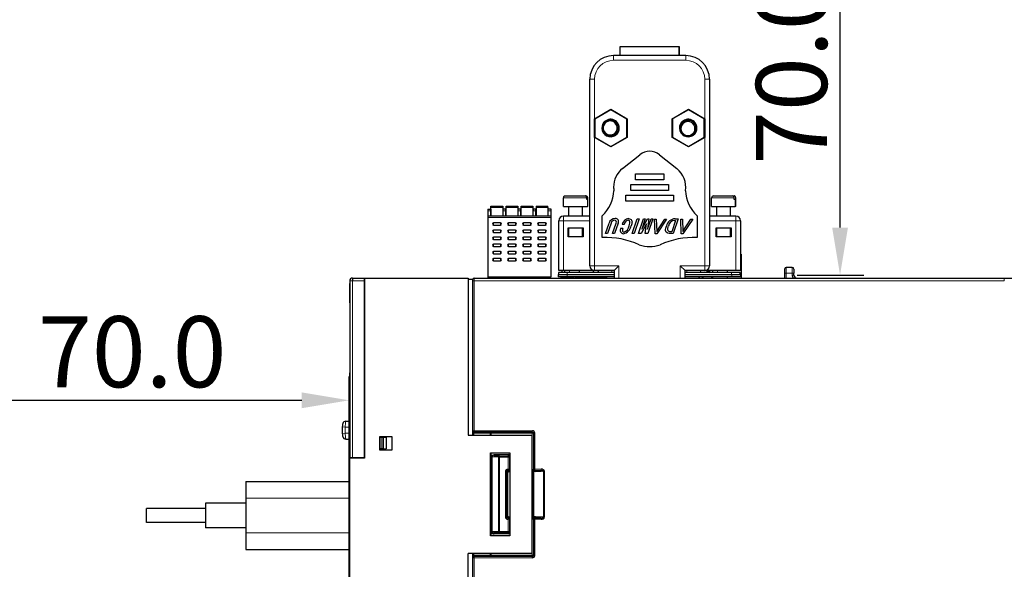
# Model space of a CAD drawing. Units: millimetres. Extents: x 54 to 474, y 40 to 337.
# Drawn here: x 381 to 423, y 271 to 295 of the extents above; entities that cross this region are included whole.
import ezdxf

# ---------------------------------------------------------------- set-up
doc = ezdxf.new("R2010")
doc.units = ezdxf.units.MM
doc.header["$MEASUREMENT"] = 0
doc.layers.add('Layer0000', color=7, linetype='Continuous', lineweight=25)
doc.styles.add('标注字体', font='txt', dxfattribs={"height": 3})
doc.dimstyles.new('比例：1比4', dxfattribs={"dimtxt": 3, "dimasz": 2, "dimexe": 1, "dimexo": 0, "dimgap": 0.5, "dimtad": 1, "dimtoh": 1, "dimdec": 1, "dimlfac": 4, "dimzin": 0, "dimdsep": 46, "dimtxsty": '标注字体', "dimcen": 0.09, "dimclrd": 3, "dimclre": 3, "dimclrt": 3, "dimadec": 0, "dimazin": 0, "dimtfac": 1, "dimtdec": 4, "dimtofl": 0, "dimtmove": 0, "dimatfit": 3, "dimfxl": 1, "dimtolj": 1, "dimtzin": 0, "dimarcsym": 0})

# ---------------------------------------------------------------- blocks, each defined once
blk = doc.blocks.new('*D13')
at = {"color": 3, "lineweight": -2}
for p, q in [((413.956, 301.124), (416.769, 301.124)), ((415.769, 285.876), (415.769, 299.124)), ((413.956, 283.876), (416.769, 283.876))]:
    blk.add_line(p, q, dxfattribs=at)
at = {"color": 3}
for points in [[(416.102, 299.124), (415.435, 299.124), (415.769, 301.124)], [(415.435, 285.876), (416.102, 285.876), (415.769, 283.876)]]:
    blk.add_solid(points, dxfattribs=at)
at = {"layer": 'Defpoints', "color": 0}
for p in [(413.956, 301.124), (415.769, 301.124), (413.956, 283.876)]:
    blk.add_point(p, dxfattribs=at)
at = {"color": 3, "insert": (413.719, 292.5), "char_height": 3, "attachment_point": 5, "rotation": 90, "style": '标注字体'}
blk.add_mtext('\\A1;70.0', dxfattribs=at)
blk = doc.blocks.new('*D15')
at = {"color": 3, "lineweight": -2}
for p, q in [((377.578, 254.948), (377.578, 279.589)), ((395.053, 262.374), (395.053, 279.589)), ((379.578, 278.589), (393.053, 278.589))]:
    blk.add_line(p, q, dxfattribs=at)
at = {"color": 3}
for points in [[(379.578, 278.923), (379.578, 278.256), (377.578, 278.589)], [(393.053, 278.256), (393.053, 278.923), (395.053, 278.589)]]:
    blk.add_solid(points, dxfattribs=at)
at = {"layer": 'Defpoints', "color": 0}
for p in [(395.053, 278.589), (395.053, 262.374), (377.578, 254.948)]:
    blk.add_point(p, dxfattribs=at)
at = {"color": 3, "insert": (385.904, 280.639), "char_height": 3, "attachment_point": 5, "style": '标注字体'}
blk.add_mtext('\\A1;70.0', dxfattribs=at)

msp = doc.modelspace()

# ---------------------------------------------------------------- linework, layer by layer
at = {"layer": 'Layer0000', "color": 7, "linetype": 'Continuous', "lineweight": 25}
for p, q in [((406.485, 293.137), (406.485, 293.512)), ((406.485, 293.137), (406.485, 293.512)), ((406.485, 293.512), (408.985, 293.512)), ((408.985, 293.137), (408.985, 293.512)), ((408.985, 293.512), (408.985, 293.137)), ((409.26, 293.137), (406.21, 293.137)), ((405.21, 284.262), (405.21, 292.137)), ((410.26, 292.137), (410.26, 284.262)), ((405.41, 290.471), (406.098, 290.868)), ((405.416, 290.468), (406.098, 290.861)), ((406.098, 290.846), (405.429, 290.46)), ((406.098, 290.868), (406.785, 290.471)), ((406.098, 290.861), (406.779, 290.468)), ((406.098, 290.846), (406.098, 290.861)), ((406.766, 290.46), (406.098, 290.846)), ((408.685, 290.471), (409.373, 290.868)), ((408.691, 290.468), (409.373, 290.861)), ((409.373, 290.846), (408.704, 290.46)), ((409.373, 290.868), (410.06, 290.471)), ((409.373, 290.861), (410.054, 290.468)), ((409.373, 290.846), (409.373, 290.861)), ((410.041, 290.46), (409.373, 290.846)), ((405.41, 289.677), (405.41, 290.471)), ((405.416, 289.681), (405.416, 290.468)), ((405.429, 290.46), (405.416, 290.468)), ((405.423, 290.471), (405.423, 290.479)), ((405.429, 290.46), (405.429, 289.688)), ((406.766, 290.46), (406.779, 290.468)), ((406.766, 289.688), (406.766, 290.46)), ((406.773, 290.479), (406.773, 290.471)), ((406.779, 290.468), (406.779, 289.681)), ((406.785, 290.471), (406.785, 289.677)), ((408.685, 289.677), (408.685, 290.471)), ((408.691, 289.681), (408.691, 290.468)), ((408.704, 290.46), (408.691, 290.468)), ((408.698, 290.471), (408.698, 290.479)), ((408.704, 290.46), (408.704, 289.688)), ((410.041, 290.46), (410.054, 290.468)), ((410.041, 289.688), (410.041, 290.46)), ((410.048, 290.479), (410.048, 290.471)), ((410.054, 290.468), (410.054, 289.681)), ((410.06, 290.471), (410.06, 289.677)), ((406.098, 289.281), (405.41, 289.677)), ((405.416, 289.681), (405.429, 289.688)), ((406.098, 289.288), (405.416, 289.681)), ((405.423, 289.67), (405.423, 289.677)), ((405.429, 289.688), (406.098, 289.302)), ((406.098, 289.302), (406.766, 289.688)), ((406.779, 289.681), (406.098, 289.288)), ((406.785, 289.677), (406.098, 289.281)), ((406.779, 289.681), (406.766, 289.688)), ((406.773, 289.677), (406.773, 289.67)), ((409.373, 289.281), (408.685, 289.677)), ((408.691, 289.681), (408.704, 289.688)), ((409.373, 289.288), (408.691, 289.681)), ((408.698, 289.67), (408.698, 289.677)), ((408.704, 289.688), (409.373, 289.302)), ((409.373, 289.302), (410.041, 289.688)), ((410.054, 289.681), (409.373, 289.288)), ((410.06, 289.677), (409.373, 289.281)), ((410.054, 289.681), (410.041, 289.688)), ((410.048, 289.677), (410.048, 289.67)), ((406.098, 289.288), (406.098, 289.302)), ((409.373, 289.288), (409.373, 289.302)), ((406.589, 288.369), (407.319, 288.953)), ((408.152, 288.953), (408.881, 288.369)), ((407.135, 288.148), (408.335, 288.148)), ((407.135, 287.898), (407.135, 288.148)), ((408.335, 287.898), (407.135, 287.898)), ((408.335, 288.148), (408.335, 287.898)), ((406.935, 287.698), (408.535, 287.698)), ((406.935, 287.448), (406.935, 287.698)), ((408.535, 287.698), (408.535, 287.448)), ((404.098, 286.762), (404.098, 287.137)), ((404.173, 287.212), (405.008, 287.212)), ((405.008, 287.212), (405.047, 287.212)), ((405.083, 287.062), (405.083, 287.137)), ((405.123, 287.062), (405.123, 287.137)), ((405.123, 286.762), (405.123, 287.137)), ((406.735, 287.248), (408.735, 287.248)), ((406.735, 286.998), (406.735, 287.248)), ((408.535, 287.448), (406.935, 287.448)), ((408.735, 287.248), (408.735, 286.998)), ((410.348, 286.762), (410.348, 287.137)), ((410.423, 287.212), (411.232, 287.212)), ((411.232, 287.212), (411.295, 287.212)), ((411.295, 287.212), (411.298, 287.212)), ((411.304, 287.062), (411.304, 287.137)), ((411.368, 287.062), (411.368, 287.137)), ((411.373, 286.762), (411.373, 287.137)), ((401.04, 286.721), (401.04, 286.778)), ((401.04, 286.778), (401.54, 286.778)), ((401.04, 286.374), (401.04, 286.721)), ((401.54, 286.778), (401.54, 286.721)), ((401.54, 286.721), (401.54, 286.374)), ((401.675, 286.721), (401.675, 286.778)), ((401.675, 286.778), (402.175, 286.778)), ((401.675, 286.374), (401.675, 286.721)), ((402.175, 286.778), (402.175, 286.721)), ((402.175, 286.721), (402.175, 286.374)), ((402.31, 286.721), (402.31, 286.778)), ((402.31, 286.778), (402.81, 286.778)), ((402.31, 286.374), (402.31, 286.721)), ((402.81, 286.778), (402.81, 286.721)), ((402.81, 286.721), (402.81, 286.374)), ((402.945, 286.778), (402.945, 286.721)), ((402.945, 286.778), (403.445, 286.778)), ((402.945, 286.721), (402.945, 286.374)), ((403.445, 286.721), (403.445, 286.778)), ((403.445, 286.721), (403.445, 286.374)), ((404.098, 286.762), (405.112, 286.762)), ((404.323, 286.362), (404.323, 286.762)), ((404.898, 286.362), (404.898, 286.762)), ((405.112, 287.062), (405.083, 287.062)), ((405.112, 287.062), (405.123, 287.062)), ((405.123, 286.762), (405.112, 286.762)), ((408.735, 286.998), (406.735, 286.998)), ((410.348, 286.762), (411.345, 286.762)), ((410.573, 286.362), (410.573, 286.762)), ((411.148, 286.362), (411.148, 286.762)), ((411.345, 287.062), (411.304, 287.062)), ((411.345, 287.062), (411.368, 287.062)), ((411.373, 286.762), (411.345, 286.762)), ((400.903, 286.649), (401.028, 286.649)), ((400.903, 286.649), (400.903, 286.587)), ((400.903, 286.587), (400.903, 286.374)), ((400.903, 286.374), (403.583, 286.374)), ((400.903, 286.374), (400.903, 286.299)), ((400.903, 286.299), (400.903, 283.799)), ((401.028, 286.649), (401.028, 286.587)), ((401.028, 286.587), (401.028, 286.374)), ((401.553, 286.587), (401.553, 286.649)), ((401.663, 286.649), (401.553, 286.649)), ((401.553, 286.374), (401.553, 286.587)), ((401.663, 286.587), (401.663, 286.649)), ((401.663, 286.374), (401.663, 286.587)), ((402.188, 286.587), (402.188, 286.649)), ((402.298, 286.649), (402.188, 286.649)), ((402.188, 286.374), (402.188, 286.587)), ((402.298, 286.587), (402.298, 286.649)), ((402.298, 286.374), (402.298, 286.587)), ((402.933, 286.649), (402.823, 286.649)), ((402.823, 286.649), (402.823, 286.587)), ((402.823, 286.374), (402.823, 286.587)), ((402.933, 286.587), (402.933, 286.649)), ((402.933, 286.374), (402.933, 286.587)), ((403.458, 286.587), (403.458, 286.649)), ((403.583, 286.649), (403.458, 286.649)), ((403.458, 286.374), (403.458, 286.587)), ((403.583, 286.587), (403.583, 286.649)), ((403.583, 286.374), (403.583, 286.587)), ((403.583, 286.299), (403.583, 286.374)), ((403.583, 283.799), (403.583, 286.299)), ((405.21, 286.362), (404.098, 286.362)), ((404.1, 286.362), (404.098, 286.362)), ((405.735, 285.455), (405.735, 286.372)), ((406.992, 285.625), (407.204, 286.25)), ((407.288, 286.25), (407.076, 285.625)), ((407.204, 286.25), (407.288, 286.25)), ((407.266, 285.625), (407.479, 286.25)), ((407.552, 286.25), (407.4, 285.804)), ((407.408, 285.804), (407.647, 286.25)), ((407.479, 286.25), (407.552, 286.25)), ((407.705, 286.25), (407.641, 285.804)), ((407.647, 286.25), (407.705, 286.25)), ((407.649, 285.804), (407.8, 286.25)), ((407.873, 286.25), (407.661, 285.625)), ((407.8, 286.25), (407.873, 286.25)), ((407.937, 286.236), (408.01, 286.236)), ((407.962, 285.611), (407.937, 286.236)), ((408.01, 286.236), (408.031, 285.717)), ((408.031, 285.717), (408.372, 286.236)), ((408.445, 286.236), (408.032, 285.611)), ((408.372, 286.236), (408.445, 286.236)), ((408.936, 286.25), (408.724, 285.625)), ((408.812, 286.25), (408.936, 286.25)), ((409.044, 286.236), (409.117, 286.236)), ((409.069, 285.611), (409.044, 286.236)), ((409.117, 286.236), (409.138, 285.717)), ((409.138, 285.717), (409.479, 286.236)), ((409.552, 286.236), (409.139, 285.611)), ((409.479, 286.236), (409.552, 286.236)), ((409.736, 286.372), (409.736, 285.455)), ((411.373, 286.362), (410.26, 286.362)), ((401.439, 286.074), (401.142, 286.074)), ((401.142, 285.975), (401.439, 285.975)), ((402.074, 286.074), (401.777, 286.074)), ((401.777, 285.975), (402.074, 285.975)), ((402.709, 286.074), (402.412, 286.074)), ((402.412, 285.975), (402.709, 285.975)), ((403.344, 286.074), (403.047, 286.074)), ((403.047, 285.975), (403.344, 285.975)), ((403.898, 284.062), (403.898, 286.162)), ((404.298, 285.487), (404.298, 285.862)), ((404.298, 285.862), (404.923, 285.862)), ((404.323, 285.487), (404.323, 285.862)), ((404.898, 285.487), (404.898, 285.862)), ((404.923, 285.862), (404.923, 285.487)), ((405.874, 285.625), (406.024, 286.067)), ((406.109, 286.067), (405.958, 285.625)), ((406.17, 285.625), (406.321, 286.067)), ((406.405, 286.067), (406.254, 285.625)), ((406.523, 285.848), (406.604, 285.848)), ((406.656, 286.002), (406.572, 286.002)), ((407.6, 286.038), (407.38, 285.625)), ((407.548, 285.625), (407.608, 286.038)), ((407.608, 286.038), (407.6, 286.038)), ((408.829, 286.181), (408.664, 285.695)), ((408.789, 286.181), (408.829, 286.181)), ((410.548, 285.487), (410.548, 285.862)), ((410.548, 285.862), (411.173, 285.862)), ((410.573, 285.487), (410.573, 285.862)), ((411.148, 285.487), (411.148, 285.862)), ((411.173, 285.862), (411.173, 285.487)), ((411.573, 286.162), (411.573, 284.062)), ((401.439, 285.774), (401.142, 285.774)), ((401.142, 285.675), (401.439, 285.675)), ((401.439, 285.474), (401.142, 285.474)), ((402.074, 285.774), (401.777, 285.774)), ((401.777, 285.675), (402.074, 285.675)), ((402.074, 285.474), (401.777, 285.474)), ((402.709, 285.774), (402.412, 285.774)), ((402.412, 285.675), (402.709, 285.675)), ((402.709, 285.474), (402.412, 285.474)), ((403.344, 285.774), (403.047, 285.774)), ((403.047, 285.675), (403.344, 285.675)), ((403.344, 285.474), (403.047, 285.474)), ((404.923, 285.487), (404.298, 285.487)), ((405.958, 285.625), (405.874, 285.625)), ((406.254, 285.625), (406.17, 285.625)), ((407.076, 285.625), (406.992, 285.625)), ((407.38, 285.625), (407.266, 285.625)), ((407.4, 285.804), (407.408, 285.804)), ((407.661, 285.625), (407.548, 285.625)), ((407.641, 285.804), (407.649, 285.804)), ((408.032, 285.611), (407.962, 285.611)), ((408.724, 285.625), (408.6, 285.625)), ((408.664, 285.695), (408.623, 285.695)), ((409.139, 285.611), (409.069, 285.611)), ((411.173, 285.487), (410.548, 285.487)), ((401.142, 285.375), (401.439, 285.375)), ((401.439, 285.174), (401.142, 285.174)), ((401.142, 285.075), (401.439, 285.075)), ((401.777, 285.375), (402.074, 285.375)), ((402.074, 285.174), (401.777, 285.174)), ((401.777, 285.075), (402.074, 285.075)), ((402.412, 285.375), (402.709, 285.375)), ((402.709, 285.174), (402.412, 285.174)), ((402.412, 285.075), (402.709, 285.075)), ((403.047, 285.375), (403.344, 285.375)), ((403.344, 285.174), (403.047, 285.174)), ((403.047, 285.075), (403.344, 285.075)), ((401.439, 284.874), (401.142, 284.874)), ((401.142, 284.775), (401.439, 284.775)), ((401.439, 284.574), (401.142, 284.574)), ((402.074, 284.874), (401.777, 284.874)), ((401.777, 284.775), (402.074, 284.775)), ((402.074, 284.574), (401.777, 284.574)), ((402.709, 284.874), (402.412, 284.874)), ((402.412, 284.775), (402.709, 284.775)), ((402.709, 284.574), (402.412, 284.574)), ((403.344, 284.874), (403.047, 284.874)), ((403.047, 284.775), (403.344, 284.775)), ((403.344, 284.574), (403.047, 284.574)), ((411.603, 284.749), (411.573, 284.749)), ((411.603, 284.749), (411.603, 283.749)), ((401.142, 284.475), (401.439, 284.475)), ((401.777, 284.475), (402.074, 284.475)), ((402.412, 284.475), (402.709, 284.475)), ((403.047, 284.475), (403.344, 284.475)), ((406.241, 284.062), (406.441, 284.262)), ((409.029, 284.262), (409.229, 284.062)), ((413.749, 284.199), (413.499, 284.199)), ((395.203, 283.749), (395.69, 283.749)), ((395.203, 283.749), (395.203, 283.624)), ((395.69, 283.749), (395.69, 283.624)), ((395.69, 283.749), (395.703, 283.749)), ((395.703, 283.749), (400.078, 283.749)), ((395.703, 283.749), (395.703, 276.149)), ((400.078, 283.749), (400.078, 277.124)), ((400.328, 283.749), (422.699, 283.749)), ((400.903, 283.799), (403.583, 283.799)), ((400.928, 283.75), (400.928, 283.799)), ((401.011, 283.799), (401.011, 283.749)), ((401.57, 283.799), (401.57, 283.749)), ((401.646, 283.799), (401.646, 283.749)), ((402.205, 283.749), (402.205, 283.799)), ((402.281, 283.749), (402.281, 283.799)), ((402.84, 283.799), (402.84, 283.749)), ((402.916, 283.749), (402.916, 283.799)), ((403.475, 283.799), (403.475, 283.749)), ((403.558, 283.75), (403.558, 283.799)), ((403.873, 283.899), (404.248, 283.899)), ((403.873, 283.899), (403.873, 283.799)), ((404.248, 283.799), (403.873, 283.799)), ((404.26, 283.987), (403.885, 283.987)), ((403.885, 283.987), (403.885, 283.899)), ((404.098, 284.062), (403.898, 284.062)), ((403.993, 283.799), (403.993, 283.774)), ((403.993, 283.774), (404.077, 283.774)), ((404.035, 284.062), (404.035, 283.987)), ((404.077, 283.774), (404.077, 283.799)), ((404.077, 283.774), (404.22, 283.774)), ((405.41, 284.062), (404.098, 284.062)), ((404.155, 283.987), (404.155, 284.062)), ((404.155, 283.749), (404.155, 283.774)), ((404.22, 283.799), (404.22, 283.774)), ((404.22, 283.774), (404.298, 283.774)), ((404.248, 283.899), (406.241, 283.899)), ((406.241, 283.799), (404.248, 283.799)), ((406.241, 283.987), (404.26, 283.987)), ((404.298, 283.774), (404.298, 283.799)), ((404.298, 283.774), (404.318, 283.774)), ((404.318, 283.774), (404.318, 283.799)), ((404.318, 283.774), (404.473, 283.774)), ((404.473, 283.799), (404.473, 283.774)), ((404.473, 283.774), (404.553, 283.774)), ((404.553, 283.774), (404.553, 283.799)), ((404.601, 283.799), (404.601, 283.774)), ((404.601, 283.774), (404.72, 283.774)), ((404.72, 283.774), (404.72, 283.799)), ((404.72, 283.774), (404.767, 283.774)), ((404.755, 284.062), (404.755, 283.987)), ((404.755, 283.774), (404.755, 283.749)), ((404.767, 283.799), (404.767, 283.774)), ((404.775, 283.799), (404.775, 283.774)), ((404.775, 283.774), (404.894, 283.774)), ((404.894, 283.774), (404.894, 283.799)), ((404.894, 283.774), (404.935, 283.774)), ((404.935, 283.799), (404.935, 283.774)), ((404.935, 283.774), (404.988, 283.774)), ((404.988, 283.799), (404.988, 283.774)), ((404.988, 283.774), (405.021, 283.774)), ((405.021, 283.799), (405.021, 283.774)), ((405.021, 283.774), (405.074, 283.774)), ((405.074, 283.799), (405.074, 283.774)), ((405.074, 283.774), (405.115, 283.774)), ((405.115, 283.799), (405.115, 283.774)), ((405.125, 283.799), (405.125, 283.774)), ((405.143, 283.774), (405.125, 283.774)), ((405.143, 283.774), (405.143, 283.799)), ((405.192, 283.774), (405.143, 283.774)), ((405.192, 283.799), (405.192, 283.774)), ((405.274, 283.774), (405.192, 283.774)), ((405.274, 283.799), (405.274, 283.774)), ((405.34, 283.774), (405.274, 283.774)), ((405.34, 283.799), (405.34, 283.774)), ((405.389, 283.774), (405.34, 283.774)), ((405.355, 284.062), (405.355, 283.987)), ((405.355, 283.774), (405.355, 283.749)), ((405.389, 283.799), (405.389, 283.774)), ((405.565, 283.774), (405.389, 283.774)), ((406.241, 284.062), (405.41, 284.062)), ((405.565, 283.799), (405.565, 283.774)), ((405.635, 283.774), (405.565, 283.774)), ((405.635, 283.799), (405.635, 283.774)), ((405.649, 283.799), (405.649, 283.774)), ((405.667, 283.774), (405.649, 283.774)), ((405.667, 283.774), (405.667, 283.799)), ((405.716, 283.774), (405.667, 283.774)), ((405.716, 283.799), (405.716, 283.774)), ((405.798, 283.774), (405.716, 283.774)), ((405.798, 283.799), (405.798, 283.774)), ((405.864, 283.774), (405.798, 283.774)), ((405.864, 283.799), (405.864, 283.774)), ((405.913, 283.774), (405.864, 283.774)), ((405.913, 283.799), (405.913, 283.774)), ((406.241, 284.062), (406.241, 283.749)), ((410.06, 284.062), (409.229, 284.062)), ((409.229, 283.749), (409.229, 284.062)), ((411.185, 283.987), (409.229, 283.987)), ((409.229, 283.899), (411.198, 283.899)), ((411.198, 283.799), (409.229, 283.799)), ((411.373, 284.062), (410.06, 284.062)), ((410.192, 284.007), (410.192, 284.062)), ((410.201, 284.062), (410.201, 284.002)), ((410.244, 283.988), (410.244, 284.062)), ((410.252, 284.062), (410.252, 283.987)), ((410.26, 284.062), (410.26, 283.987)), ((410.335, 283.799), (410.335, 283.787)), ((410.335, 283.787), (410.403, 283.787)), ((410.39, 283.787), (410.39, 283.749)), ((410.403, 283.987), (410.403, 284.062)), ((410.403, 283.749), (410.403, 283.799)), ((411.003, 284.062), (411.003, 283.987)), ((411.003, 283.799), (411.003, 283.749)), ((411.56, 283.987), (411.185, 283.987)), ((411.198, 283.899), (411.573, 283.899)), ((411.573, 283.799), (411.198, 283.799)), ((411.573, 284.062), (411.373, 284.062)), ((411.56, 283.899), (411.56, 283.987)), ((411.573, 283.899), (411.573, 283.799)), ((413.424, 284.124), (413.424, 283.948)), ((413.424, 283.948), (413.424, 283.749)), ((413.824, 284.124), (413.824, 283.948)), ((413.824, 283.874), (413.824, 283.948)), ((422.699, 283.749), (423.148, 283.749)), ((395.073, 283.513), (395.078, 283.513)), ((395.073, 283.513), (395.073, 283.399)), ((395.073, 283.399), (395.078, 283.399)), ((395.073, 283.399), (395.073, 282.911)), ((395.078, 283.624), (395.078, 276.162)), ((395.69, 283.624), (395.69, 276.162)), ((395.703, 283.499), (395.69, 283.499)), ((395.69, 283.474), (395.703, 283.474)), ((400.078, 283.699), (400.278, 283.699)), ((400.278, 283.624), (400.278, 283.699)), ((400.278, 277.306), (400.278, 283.624)), ((395.07, 282.943), (395.073, 282.943)), ((395.073, 282.911), (395.078, 282.911)), ((395.073, 282.911), (395.073, 282.875)), ((395.073, 282.875), (395.073, 282.696)), ((395.078, 282.875), (395.073, 282.875)), ((395.073, 282.696), (395.078, 282.696)), ((395.073, 279.749), (395.078, 279.749)), ((395.073, 279.749), (395.073, 279.574)), ((395.073, 279.574), (395.078, 279.574)), ((395.073, 278.937), (395.078, 278.937)), ((395.073, 278.937), (395.073, 278.908)), ((395.073, 278.908), (395.078, 278.908)), ((395.073, 278.908), (395.073, 278.834)), ((395.073, 278.834), (395.078, 278.834)), ((395.073, 278.834), (395.073, 278.8)), ((395.073, 278.8), (395.078, 278.8)), ((395.073, 278.8), (395.073, 278.767)), ((395.073, 278.767), (395.078, 278.767)), ((395.073, 278.767), (395.073, 278.743)), ((395.073, 278.743), (395.073, 278.723)), ((395.073, 278.723), (395.073, 278.695)), ((395.073, 278.695), (395.078, 278.695)), ((395.073, 278.695), (395.073, 278.653)), ((395.073, 278.653), (395.078, 278.653)), ((395.073, 278.653), (395.073, 278.579)), ((395.073, 278.579), (395.073, 278.502)), ((395.073, 278.502), (395.078, 278.502)), ((395.073, 278.502), (395.073, 278.452)), ((395.073, 278.452), (395.078, 278.452)), ((395.073, 278.452), (395.073, 278.434)), ((395.073, 278.434), (395.078, 278.434)), ((395.69, 278.162), (395.703, 278.162)), ((394.911, 277.706), (395.078, 277.706)), ((395.69, 277.912), (395.703, 277.912)), ((395.69, 277.124), (395.703, 277.124)), ((400.078, 277.124), (402.778, 277.124)), ((400.278, 277.124), (400.278, 277.306)), ((400.328, 277.256), (402.785, 277.256)), ((400.328, 277.249), (400.998, 277.25)), ((401.053, 277.25), (402.779, 277.25)), ((402.778, 272.124), (402.778, 277.124)), ((402.829, 277.2), (402.829, 275.675)), ((402.835, 277.206), (402.835, 275.681)), ((394.911, 276.956), (395.078, 276.956)), ((396.353, 276.487), (396.353, 277.062)), ((396.353, 277.062), (396.853, 277.062)), ((396.365, 276.538), (396.365, 277.035)), ((396.365, 277.035), (396.44, 277.035)), ((396.44, 277.035), (396.444, 277.035)), ((396.444, 277.035), (396.5, 277.035)), ((396.5, 277.035), (396.611, 277.035)), ((396.611, 277.035), (396.611, 276.539)), ((396.853, 277.062), (396.853, 276.487)), ((396.853, 276.487), (396.353, 276.487)), ((396.44, 276.539), (396.365, 276.538)), ((396.444, 276.539), (396.44, 276.539)), ((396.5, 276.539), (396.444, 276.539)), ((396.5, 276.539), (396.611, 276.539)), ((401.015, 272.874), (401.015, 276.374)), ((401.015, 276.374), (401.84, 276.374)), ((401.84, 276.374), (401.84, 272.874)), ((395.078, 276.149), (395.085, 276.162)), ((395.203, 276.162), (395.078, 276.162)), ((395.078, 227.449), (395.078, 276.149)), ((395.703, 276.149), (395.078, 276.149)), ((395.69, 276.162), (395.203, 276.162)), ((395.453, 276.149), (395.453, 276.162)), ((395.578, 276.162), (395.578, 276.149)), ((401.176, 276.249), (401.777, 276.249)), ((401.403, 276.243), (401.176, 276.249)), ((401.403, 276.243), (401.772, 276.243)), ((401.822, 276.193), (401.822, 275.68)), ((401.827, 276.199), (401.84, 276.199)), ((401.827, 276.199), (401.827, 275.675)), ((401.697, 275.581), (401.697, 273.668)), ((401.702, 275.575), (401.702, 273.674)), ((401.772, 275.63), (401.747, 275.63)), ((401.777, 275.625), (401.752, 275.625)), ((402.88, 275.626), (403.159, 275.631)), ((402.885, 275.631), (403.159, 275.631)), ((390.703, 275.165), (390.703, 274.459)), ((390.703, 275.165), (395.078, 275.165)), ((389, 274.255), (389, 273.205)), ((390.703, 274.255), (389, 274.255)), ((390.703, 274.459), (390.703, 273.001)), ((386.5, 273.43), (386.5, 274.03)), ((389, 274.03), (386.5, 274.03)), ((389, 273.43), (386.5, 273.43)), ((401.747, 273.618), (401.772, 273.618)), ((401.752, 273.624), (401.777, 273.624)), ((401.822, 273.568), (401.822, 273.055)), ((401.827, 273.574), (401.84, 273.574)), ((401.827, 273.574), (401.827, 273.05)), ((402.829, 273.574), (402.829, 272.049)), ((402.835, 273.567), (402.835, 272.042)), ((402.88, 273.622), (403.159, 273.617)), ((403.159, 273.617), (402.885, 273.617)), ((390.703, 273.205), (389, 273.205)), ((390.703, 273.001), (390.703, 272.295)), ((401.403, 273.005), (401.176, 273)), ((401.777, 273), (401.176, 273)), ((401.772, 273.005), (401.403, 273.005)), ((401.827, 273.05), (401.84, 273.05)), ((401.84, 272.874), (401.015, 272.874)), ((390.703, 272.295), (395.078, 272.295)), ((402.778, 272.124), (400.078, 272.124)), ((400.078, 237.874), (400.078, 272.124)), ((400.278, 271.942), (400.278, 272.124)), ((400.278, 238.056), (400.278, 271.942)), ((400.998, 271.999), (400.328, 272)), ((402.785, 271.992), (400.328, 271.992)), ((402.779, 271.999), (401.053, 271.999))]:
    msp.add_line(p, q, dxfattribs=at)
at = {"layer": 'Layer0000', "color": 7, "linetype": 'Continuous', "lineweight": 18}
for p, q in [((406.21, 293.137), (406.21, 292.937)), ((409.26, 292.937), (406.21, 292.937)), ((409.26, 293.137), (409.26, 292.937)), ((405.21, 292.137), (405.41, 292.137)), ((405.41, 292.137), (405.41, 290.471)), ((410.06, 290.471), (410.06, 292.137)), ((410.26, 292.137), (410.06, 292.137)), ((405.41, 289.677), (405.41, 284.262)), ((410.06, 284.262), (410.06, 289.677)), ((405.083, 287.137), (404.098, 287.137)), ((411.304, 287.137), (410.348, 287.137)), ((411.373, 287.137), (411.368, 287.137)), ((401.54, 286.721), (401.04, 286.721)), ((402.175, 286.721), (401.675, 286.721)), ((402.81, 286.721), (402.31, 286.721)), ((402.945, 286.721), (403.445, 286.721)), ((404.892, 286.362), (404.892, 286.762)), ((405.112, 286.762), (405.112, 287.062)), ((411.132, 286.362), (411.132, 286.762)), ((411.345, 286.762), (411.345, 287.062)), ((400.903, 286.587), (401.028, 286.587)), ((400.903, 286.299), (403.583, 286.299)), ((401.663, 286.587), (401.553, 286.587)), ((402.298, 286.587), (402.188, 286.587)), ((402.823, 286.587), (402.933, 286.587)), ((403.583, 286.587), (403.458, 286.587)), ((404.098, 286.362), (404.098, 286.162)), ((411.373, 286.162), (411.373, 286.362)), ((401.142, 285.975), (401.142, 286.074)), ((401.439, 286.074), (401.439, 285.975)), ((401.777, 285.975), (401.777, 286.074)), ((402.074, 286.074), (402.074, 285.975)), ((402.412, 285.975), (402.412, 286.074)), ((402.709, 286.074), (402.709, 285.975)), ((403.047, 285.975), (403.047, 286.074)), ((403.344, 286.074), (403.344, 285.975)), ((404.098, 286.162), (403.898, 286.162)), ((405.21, 286.162), (404.098, 286.162)), ((404.098, 286.162), (404.098, 284.062)), ((404.892, 285.487), (404.892, 285.862)), ((411.373, 286.162), (410.26, 286.162)), ((411.132, 285.487), (411.132, 285.862)), ((411.373, 284.062), (411.373, 286.162)), ((411.573, 286.162), (411.373, 286.162)), ((401.142, 285.675), (401.142, 285.774)), ((401.142, 285.375), (401.142, 285.474)), ((401.439, 285.774), (401.439, 285.675)), ((401.439, 285.474), (401.439, 285.375)), ((401.777, 285.675), (401.777, 285.774)), ((401.777, 285.375), (401.777, 285.474)), ((402.074, 285.774), (402.074, 285.675)), ((402.074, 285.474), (402.074, 285.375)), ((402.412, 285.675), (402.412, 285.774)), ((402.412, 285.375), (402.412, 285.474)), ((402.709, 285.774), (402.709, 285.675)), ((402.709, 285.474), (402.709, 285.375)), ((403.047, 285.675), (403.047, 285.774)), ((403.047, 285.375), (403.047, 285.474)), ((403.344, 285.774), (403.344, 285.675)), ((403.344, 285.474), (403.344, 285.375)), ((401.142, 285.075), (401.142, 285.174)), ((401.439, 285.174), (401.439, 285.075)), ((401.777, 285.075), (401.777, 285.174)), ((402.074, 285.174), (402.074, 285.075)), ((402.412, 285.075), (402.412, 285.174)), ((402.709, 285.174), (402.709, 285.075)), ((403.047, 285.075), (403.047, 285.174)), ((403.344, 285.174), (403.344, 285.075)), ((401.142, 284.775), (401.142, 284.874)), ((401.142, 284.475), (401.142, 284.574)), ((401.439, 284.874), (401.439, 284.775)), ((401.439, 284.574), (401.439, 284.475)), ((401.777, 284.775), (401.777, 284.874)), ((401.777, 284.475), (401.777, 284.574)), ((402.074, 284.874), (402.074, 284.775)), ((402.074, 284.574), (402.074, 284.475)), ((402.412, 284.775), (402.412, 284.874)), ((402.412, 284.475), (402.412, 284.574)), ((402.709, 284.874), (402.709, 284.775)), ((402.709, 284.574), (402.709, 284.475)), ((403.047, 284.775), (403.047, 284.874)), ((403.047, 284.475), (403.047, 284.574)), ((403.344, 284.874), (403.344, 284.775)), ((403.344, 284.574), (403.344, 284.475)), ((405.41, 284.262), (405.21, 284.262)), ((406.441, 284.262), (405.41, 284.262)), ((405.41, 284.262), (405.41, 284.062)), ((406.441, 284.262), (406.441, 283.749)), ((410.06, 284.262), (409.029, 284.262)), ((409.029, 283.749), (409.029, 284.262)), ((410.06, 284.062), (410.06, 284.262)), ((410.26, 284.262), (410.06, 284.262)), ((413.499, 284.199), (413.499, 283.947)), ((413.749, 283.947), (413.749, 284.199)), ((400.328, 283.749), (400.328, 283.624)), ((404.248, 283.899), (404.248, 283.799)), ((404.26, 283.899), (404.26, 283.987)), ((404.359, 283.987), (404.359, 284.062)), ((406.138, 283.987), (406.138, 284.062)), ((409.307, 283.987), (409.307, 284.062)), ((410.602, 283.987), (410.602, 284.062)), ((411.185, 283.899), (411.185, 283.987)), ((411.198, 283.799), (411.198, 283.899)), ((413.499, 283.947), (413.424, 283.948)), ((413.499, 283.947), (413.749, 283.947)), ((413.499, 283.749), (413.499, 283.947)), ((413.749, 283.947), (413.749, 283.874)), ((422.699, 283.749), (422.699, 283.624)), ((395.203, 283.624), (395.078, 283.624)), ((395.69, 283.624), (395.203, 283.624)), ((395.203, 283.624), (395.203, 276.162)), ((400.328, 283.624), (400.278, 283.624)), ((400.328, 283.624), (400.328, 277.306)), ((422.699, 283.624), (400.328, 283.624)), ((395.073, 278.743), (395.078, 278.743)), ((395.073, 278.723), (395.078, 278.723)), ((395.073, 278.579), (395.078, 278.579)), ((394.765, 277.47), (394.89, 277.456)), ((394.765, 277.192), (394.89, 277.206)), ((394.89, 277.456), (395.078, 277.456)), ((394.89, 277.206), (395.078, 277.206)), ((400.278, 277.306), (400.328, 277.306)), ((400.323, 277.199), (400.278, 277.199)), ((400.323, 277.199), (401.003, 277.2)), ((400.323, 277.124), (400.323, 277.199)), ((400.328, 277.306), (402.785, 277.306)), ((400.328, 277.306), (400.328, 277.256)), ((400.328, 277.256), (400.328, 277.249)), ((400.998, 277.25), (401.053, 277.25)), ((401.003, 277.2), (401.053, 277.2)), ((401.003, 277.124), (401.003, 277.2)), ((401.053, 277.25), (401.053, 277.2)), ((401.053, 277.2), (402.779, 277.2)), ((401.053, 277.2), (401.053, 277.124)), ((402.779, 277.25), (402.785, 277.256)), ((402.779, 277.2), (402.779, 277.25)), ((402.779, 277.2), (402.829, 277.2)), ((402.779, 277.2), (402.779, 277.124)), ((402.785, 277.256), (402.785, 277.306)), ((402.829, 277.2), (402.835, 277.206)), ((402.835, 277.206), (402.885, 277.206)), ((402.885, 277.206), (402.885, 275.681)), ((396.44, 276.539), (396.44, 277.035)), ((396.444, 276.539), (396.444, 277.035)), ((396.5, 277.035), (396.5, 276.539)), ((401.053, 276.374), (401.053, 276.199)), ((401.176, 276.299), (401.777, 276.299)), ((401.176, 276.249), (401.176, 276.299)), ((401.053, 276.2), (401.093, 276.2)), ((401.053, 273.049), (401.053, 276.199)), ((401.093, 273.049), (401.093, 276.2)), ((401.093, 276.2), (401.363, 276.193)), ((401.363, 273.055), (401.363, 276.193)), ((401.363, 276.193), (401.403, 276.193)), ((401.403, 276.193), (401.403, 276.243)), ((401.403, 276.193), (401.772, 276.193)), ((401.403, 273.055), (401.403, 276.193)), ((401.772, 276.243), (401.777, 276.249)), ((401.772, 276.193), (401.772, 276.243)), ((401.772, 276.193), (401.822, 276.193)), ((401.772, 276.193), (401.772, 275.68)), ((401.822, 276.193), (401.827, 276.199)), ((401.697, 275.581), (401.647, 275.581)), ((401.647, 275.581), (401.647, 273.668)), ((401.702, 275.575), (401.697, 275.581)), ((401.752, 275.575), (401.702, 275.575)), ((401.747, 275.68), (401.747, 275.63)), ((401.772, 275.68), (401.747, 275.68)), ((401.747, 275.63), (401.752, 275.625)), ((401.752, 275.625), (401.752, 275.575)), ((401.777, 275.575), (401.752, 275.575)), ((401.752, 275.575), (401.752, 273.674)), ((401.772, 275.68), (401.822, 275.68)), ((401.772, 275.68), (401.772, 275.63)), ((401.772, 275.63), (401.777, 275.625)), ((401.822, 275.68), (401.827, 275.675)), ((402.779, 275.675), (402.829, 275.675)), ((402.807, 275.605), (402.843, 275.64)), ((402.842, 275.605), (402.807, 275.605)), ((402.807, 275.605), (402.807, 273.643)), ((402.829, 275.675), (402.835, 275.681)), ((402.835, 275.681), (402.885, 275.681)), ((402.842, 275.605), (402.842, 273.643)), ((402.885, 275.631), (402.88, 275.626)), ((402.885, 275.681), (403.159, 275.681)), ((402.885, 275.681), (402.885, 275.631)), ((402.915, 275.577), (403.263, 275.583)), ((403.159, 275.631), (403.159, 275.681)), ((403.263, 275.583), (403.298, 275.583)), ((403.263, 275.583), (403.263, 273.666)), ((403.298, 275.583), (403.298, 273.666)), ((390.703, 274.459), (395.078, 274.459)), ((401.647, 273.668), (401.697, 273.668)), ((401.697, 273.668), (401.702, 273.674)), ((401.702, 273.674), (401.752, 273.674)), ((401.752, 273.624), (401.747, 273.618)), ((401.747, 273.618), (401.747, 273.568)), ((401.747, 273.568), (401.772, 273.568)), ((401.752, 273.674), (401.777, 273.674)), ((401.752, 273.674), (401.752, 273.624)), ((401.772, 273.618), (401.777, 273.624)), ((401.772, 273.568), (401.772, 273.618)), ((401.772, 273.568), (401.822, 273.568)), ((401.772, 273.568), (401.772, 273.055)), ((401.822, 273.568), (401.827, 273.574)), ((402.829, 273.574), (402.779, 273.574)), ((402.807, 273.643), (402.842, 273.643)), ((402.807, 273.643), (402.843, 273.608)), ((402.835, 273.567), (402.829, 273.574)), ((402.885, 273.567), (402.835, 273.567)), ((402.88, 273.622), (402.885, 273.617)), ((402.885, 273.617), (402.885, 273.567)), ((403.159, 273.567), (402.885, 273.567)), ((402.885, 273.567), (402.885, 272.042)), ((402.915, 273.672), (403.263, 273.666)), ((403.159, 273.617), (403.159, 273.567)), ((403.263, 273.666), (403.298, 273.666)), ((390.703, 273.001), (395.078, 273.001)), ((401.053, 273.049), (401.053, 272.874)), ((401.093, 273.049), (401.053, 273.049)), ((401.363, 273.055), (401.093, 273.049)), ((401.176, 273), (401.176, 272.95)), ((401.777, 272.95), (401.176, 272.95)), ((401.403, 273.055), (401.363, 273.055)), ((401.403, 273.055), (401.403, 273.005)), ((401.772, 273.055), (401.403, 273.055)), ((401.772, 273.055), (401.822, 273.055)), ((401.772, 273.055), (401.772, 273.005)), ((401.772, 273.005), (401.777, 273)), ((401.822, 273.055), (401.827, 273.05)), ((400.323, 272.05), (400.323, 272.124)), ((401.003, 272.049), (401.003, 272.124)), ((401.053, 272.124), (401.053, 272.049)), ((402.779, 272.124), (402.779, 272.049)), ((400.323, 272.05), (400.278, 272.05)), ((400.328, 271.942), (400.278, 271.942)), ((401.003, 272.049), (400.323, 272.05)), ((400.328, 272), (400.328, 271.992)), ((400.328, 271.992), (400.328, 271.942)), ((402.785, 271.942), (400.328, 271.942)), ((400.328, 271.942), (400.328, 238.056)), ((401.053, 271.999), (400.998, 271.999)), ((401.053, 272.049), (401.003, 272.049)), ((402.779, 272.049), (401.053, 272.049)), ((401.053, 272.049), (401.053, 271.999)), ((402.779, 272.049), (402.829, 272.049)), ((402.779, 272.049), (402.779, 271.999)), ((402.779, 271.999), (402.785, 271.992)), ((402.785, 271.992), (402.785, 271.942)), ((402.829, 272.049), (402.835, 272.042)), ((402.835, 272.042), (402.885, 272.042))]:
    msp.add_line(p, q, dxfattribs=at)
at = {"layer": 'Layer0000', "color": 7, "linetype": 'Continuous', "lineweight": 25}
for centre, radius, start, end in [((406.21, 292.137), 1, 90, 180), ((409.26, 292.137), 1, 0, 90), ((406.098, 290.074), 0.356, 0, 180), ((406.085, 290.078), 0.369, 359.4942, 151.6376), ((406.098, 290.074), 0.325, 184.9583, 169.5494), ((409.373, 290.074), 0.356, 0, 180), ((409.36, 290.078), 0.369, 359.4942, 151.6376), ((409.373, 290.074), 0.325, 240.629, 225.22), ((406.086, 290.08), 0.369, 152.0287, 334.6127), ((406.098, 290.074), 0.356, 180, 334.6355), ((406.068, 290.079), 0.295, 169.4279, 349.6708), ((406.098, 290.074), 0.325, 169.5494, 184.9583), ((406.068, 290.081), 0.295, 349.3396, 169.7591), ((406.098, 290.074), 0.356, 334.6355, 0), ((409.361, 290.08), 0.369, 152.0287, 334.6127), ((409.373, 290.074), 0.356, 180, 334.6355), ((409.351, 290.054), 0.295, 45.0103, 225.4298), ((409.352, 290.053), 0.295, 225.0986, 45.3415), ((409.373, 290.074), 0.356, 334.6355, 0), ((409.373, 290.074), 0.325, 225.22, 240.629), ((407.735, 288.432), 0.667, 51.3402, 128.6598), ((407.214, 287.588), 1, 128.6598, 180), ((408.256, 287.588), 1, 350.9839, 51.3402), ((407.214, 287.588), 1, 180, 189.0161), ((404.173, 287.137), 0.075, 123.3609, 180), ((404.173, 287.136), 0.0758, 90.1727, 123.2043), ((405.008, 287.137), 0.075, 0.0299, 89.997), ((405.047, 287.136), 0.0758, 56.7957, 89.8273), ((405.048, 287.137), 0.075, 0, 56.6391), ((405.047, 287.137), 0.0752, 0.0687, 56.5526), ((404.621, 287.533), 1.609, 313.8186, 356.3816), ((410.85, 287.533), 1.609, 183.6184, 226.1814), ((410.423, 287.137), 0.075, 90, 180), ((411.231, 287.138), 0.0738, 359.0605, 89.0006), ((411.294, 287.138), 0.0738, 359.0693, 88.9919), ((411.298, 287.137), 0.075, 0, 90), ((404.098, 286.162), 0.2, 90, 180), ((406.272, 286.001), 0.257, 88.515, 164.9611), ((406.3, 286.135), 0.124, 327.1593, 99.7107), ((406.891, 285.934), 0.327, 97.4866, 167.974), ((408.825, 285.861), 0.389, 91.8297, 168.3993), ((411.373, 286.162), 0.2, 0, 90), ((401.152, 286.025), 0.0508, 102.1902, 257.8098), ((401.428, 286.025), 0.0508, 282.1902, 77.8098), ((401.787, 286.025), 0.0508, 102.1902, 257.8098), ((402.063, 286.025), 0.0508, 282.1902, 77.8098), ((402.422, 286.025), 0.0508, 102.1902, 257.8098), ((402.698, 286.025), 0.0508, 282.1902, 77.8098), ((403.057, 286.025), 0.0508, 102.1902, 257.8098), ((403.333, 286.025), 0.0508, 282.1902, 77.8098), ((406.261, 286.032), 0.157, 91.9963, 166.7375), ((406.259, 286.112), 0.0758, 323.6723, 92.9522), ((406.636, 285.76), 0.143, 142.1029, 266.719), ((406.546, 286.029), 0.419, 281.3055, 350.197), ((406.554, 285.99), 0.318, 287.9623, 352.9153), ((406.878, 285.97), 0.225, 103.644, 171.8459), ((408.809, 285.901), 0.281, 94.2357, 172.033), ((401.152, 285.725), 0.0508, 102.1902, 257.8098), ((401.152, 285.425), 0.0508, 102.1902, 257.8098), ((401.428, 285.725), 0.0508, 282.1902, 77.8098), ((401.428, 285.425), 0.0508, 282.1902, 77.8098), ((401.787, 285.725), 0.0508, 102.1902, 257.8098), ((401.787, 285.425), 0.0508, 102.1902, 257.8098), ((402.063, 285.725), 0.0508, 282.1902, 77.8098), ((402.063, 285.425), 0.0508, 282.1902, 77.8098), ((402.422, 285.725), 0.0508, 102.1902, 257.8098), ((402.422, 285.425), 0.0508, 102.1902, 257.8098), ((402.698, 285.725), 0.0508, 282.1902, 77.8098), ((402.698, 285.425), 0.0508, 282.1902, 77.8098), ((403.057, 285.725), 0.0508, 102.1902, 257.8098), ((403.057, 285.425), 0.0508, 102.1902, 257.8098), ((403.333, 285.725), 0.0508, 282.1902, 77.8098), ((403.333, 285.425), 0.0508, 282.1902, 77.8098), ((405.894, 282.156), 3.303, 64.9226, 92.7682), ((409.574, 282.164), 3.295, 87.1838, 115.1055), ((401.152, 285.125), 0.0508, 102.1902, 257.8098), ((401.428, 285.125), 0.0508, 282.1902, 77.8098), ((401.787, 285.125), 0.0508, 102.1902, 257.8098), ((402.063, 285.125), 0.0508, 282.1902, 77.8098), ((402.422, 285.125), 0.0508, 102.1902, 257.8098), ((402.698, 285.125), 0.0508, 282.1902, 77.8098), ((403.057, 285.125), 0.0508, 102.1902, 257.8098), ((403.333, 285.125), 0.0508, 282.1902, 77.8098), ((407.735, 286.407), 1.334, 250.71, 289.3192), ((401.152, 284.825), 0.0508, 102.1902, 257.8098), ((401.152, 284.525), 0.0508, 102.1902, 257.8098), ((401.428, 284.825), 0.0508, 282.1902, 77.8098), ((401.428, 284.525), 0.0508, 282.1902, 77.8098), ((401.787, 284.825), 0.0508, 102.1902, 257.8098), ((401.787, 284.525), 0.0508, 102.1902, 257.8098), ((402.063, 284.825), 0.0508, 282.1902, 77.8098), ((402.063, 284.525), 0.0508, 282.1902, 77.8098), ((402.422, 284.825), 0.0508, 102.1902, 257.8098), ((402.422, 284.525), 0.0508, 102.1902, 257.8098), ((402.698, 284.825), 0.0508, 282.1902, 77.8098), ((402.698, 284.525), 0.0508, 282.1902, 77.8098), ((403.057, 284.825), 0.0508, 102.1902, 257.8098), ((403.057, 284.525), 0.0508, 102.1902, 257.8098), ((403.333, 284.825), 0.0508, 282.1902, 77.8098), ((403.333, 284.525), 0.0508, 282.1902, 77.8098), ((405.41, 284.262), 0.2, 180, 270), ((410.06, 284.262), 0.2, 270, 0), ((413.499, 284.124), 0.075, 90, 180), ((413.749, 284.124), 0.075, 0, 90), ((395.203, 283.624), 0.125, 90, 180), ((400.328, 283.699), 0.05, 90, 180), ((405.391, 283.674), 0.125, 36.8699, 53.1301), ((410.054, 283.674), 0.125, 90, 143.1301), ((410.26, 284.112), 0.125, 203.5782, 270), ((413.956, 283.876), 0.207, 180.6548, 217.7128), ((413.949, 283.874), 0.125, 180, 270), ((396.006, 277.331), 1.249, 167.1572, 173.6254), ((394.911, 277.581), 0.125, 90, 167.1604), ((396.008, 277.331), 1.25, 173.6206, 186.3793), ((396.015, 277.332), 1.257, 186.3988, 192.8217), ((400.328, 277.306), 0.05, 180.0044, 270.0044), ((402.779, 277.2), 0.05, 0.0205, 89.9795), ((402.785, 277.206), 0.1, 0.0605, 89.9395), ((394.911, 277.081), 0.125, 192.8395, 270), ((401.769, 276.217), 0.0814, 28.8145, 84.3991), ((400.792, 276.273), 0.986, 358.5951, 1.5019), ((401.772, 276.193), 0.05, 0.0205, 89.9795), ((401.778, 276.199), 0.0496, 0.0881, 90.776), ((401.747, 275.58), 0.1, 90.1366, 179.8634), ((401.752, 275.575), 0.05, 90.0205, 179.9795), ((401.772, 275.681), 0.05, 270.0205, 359.9795), ((401.777, 275.675), 0.0502, 269.7488, 359.3057), ((400.94, 275.6), 0.837, 358.2741, 1.6957), ((401.755, 275.678), 0.105, 282.1978, 324.6334), ((401.836, 275.585), 0.0899, 87.2082, 95.4783), ((402.885, 275.681), 0.05, 180.0205, 269.9795), ((403.176, 275.557), 0.125, 11.585, 97.878), ((401.747, 273.668), 0.1, 180.0605, 269.9395), ((401.752, 273.674), 0.05, 180.0205, 269.9795), ((401.772, 273.568), 0.05, 0.0205, 89.9795), ((401.772, 273.598), 0.0752, 25.7756, 86.5815), ((400.794, 273.65), 0.983, 358.4602, 1.3743), ((401.777, 273.573), 0.0501, 0.5702, 90.3869), ((402.887, 273.57), 0.109, 137.5364, 178.1675), ((402.885, 273.567), 0.05, 90.0205, 179.9795), ((402.913, 273.571), 0.102, 88.9355, 134.3193), ((402.877, 273.572), 0.0501, 87.162, 133.6814), ((403.176, 273.691), 0.125, 261.9763, 348.5607), ((403.179, 273.709), 0.0939, 257.264, 332.865), ((401.165, 273.063), 0.114, 187.183, 275.5038), ((401.163, 273.073), 0.0743, 198.9041, 280.4241), ((401.772, 273.056), 0.05, 270.0205, 359.9795), ((401.777, 273.05), 0.05, 269.5117, 359.4446), ((400.796, 272.976), 0.981, 358.4941, 1.4104), ((401.772, 273.026), 0.0762, 273.9684, 334.3138), ((400.328, 271.942), 0.05, 89.9956, 179.9956), ((402.779, 272.049), 0.05, 270.0205, 359.9795), ((402.785, 272.042), 0.1, 270.0605, 359.9395)]:
    msp.add_arc(centre, radius, start, end, dxfattribs=at)
at = {"layer": 'Layer0000', "color": 7, "linetype": 'Continuous', "lineweight": 18}
for centre, radius, start, end in [((406.21, 292.137), 0.8, 90, 180), ((409.26, 292.137), 0.8, 0, 90), ((405.473, 284.11), 0.123, 270.2156, 337.0126), ((405.403, 283.676), 0.124, 36.4323, 52.6906), ((405.548, 283.676), 0.124, 36.4323, 52.6906), ((409.896, 283.677), 0.122, 90.12, 143.7151), ((409.973, 284.11), 0.123, 202.9874, 269.7844), ((410.041, 283.677), 0.122, 90.12, 143.7151), ((410.25, 284.11), 0.123, 202.9874, 269.7844), ((413.768, 286.096), 2.149, 269.5002, 271.4998), ((413.768, 286.023), 2.149, 269.5002, 271.4998), ((399.243, 277.214), 4.36, 173.5127, 176.8106), ((396.008, 277.331), 1.125, 173.6206, 186.3793), ((399.237, 277.448), 4.354, 183.1885, 186.4899), ((400.328, 277.299), 0.05, 180.0044, 270.0044), ((400.467, 277.21), 0.145, 164.3342, 184.3031), ((400.868, 277.212), 0.135, 354.9667, 16.3999), ((402.785, 277.206), 0.05, 0.0522, 89.9478), ((401.166, 276.185), 0.114, 84.5126, 172.8155), ((401.163, 276.176), 0.0742, 79.5088, 161.163), ((401.409, 276.197), 0.0464, 97.7444, 184.9275), ((401.748, 275.579), 0.0517, 91.8154, 178.1846), ((402.879, 275.675), 0.101, 180.1203, 224.1758), ((402.879, 275.675), 0.0505, 180.2091, 224.0617), ((402.814, 275.623), 0.0332, 327.5831, 31.0441), ((402.913, 275.677), 0.101, 225.5275, 271.2133), ((402.877, 275.676), 0.0501, 226.3119, 272.8427), ((402.87, 275.582), 0.0453, 352.7783, 77.7587), ((403.179, 275.538), 0.0951, 27.6534, 102.2177), ((401.748, 273.67), 0.0517, 181.8316, 268.1684), ((402.879, 273.573), 0.0505, 135.9369, 179.7923), ((402.814, 273.626), 0.0332, 328.9362, 32.4324), ((402.87, 273.667), 0.0453, 282.2412, 7.2217), ((401.409, 273.051), 0.0464, 175.0725, 262.2556), ((400.328, 271.95), 0.05, 90.0134, 179.9757), ((400.458, 272.038), 0.136, 174.9991, 196.3628), ((400.868, 272.037), 0.135, 343.6079, 5.0267), ((402.783, 272.044), 0.0517, 271.8316, 358.1684)]:
    msp.add_arc(centre, radius, start, end, dxfattribs=at)
at = {"layer": 'Layer0000', "color": 7, "linetype": 'Continuous', "lineweight": 25}
for points, knots in [([(406.849, 286.258), (406.9, 286.256), (406.975, 286.218), (407, 286.088), (406.976, 286.011), (406.959, 285.958)], [0, 0, 0, 0, 0.000608171, 0.000878548, 0.00154301, 0.00154301, 0.00154301, 0.00154301]), ([(406.604, 285.848), (406.591, 285.809), (406.562, 285.737), (406.625, 285.688), (406.652, 285.687)], [0, 0, 0, 0, 0.0004888203, 0.0008102666, 0.0008102666, 0.0008102666, 0.0008102666]), ([(406.869, 285.951), (406.881, 285.987), (406.902, 286.056), (406.905, 286.157), (406.849, 286.187), (406.825, 286.188)], [0, 0, 0, 0, 0.000460672, 0.000853818, 0.001134987, 0.001134987, 0.001134987, 0.001134987]), ([(408.6, 285.625), (408.54, 285.626), (408.439, 285.641), (408.395, 285.791), (408.423, 285.879), (408.443, 285.94)], [0, 0, 0, 0, 0.000703671, 0.001011423, 0.001763871, 0.001763871, 0.001763871, 0.001763871]), ([(408.623, 285.695), (408.579, 285.695), (408.515, 285.716), (408.492, 285.824), (408.514, 285.889), (408.531, 285.94)], [0, 0, 0, 0, 0.000531229, 0.000665372, 0.001309151, 0.001309151, 0.001309151, 0.001309151])]:
    msp.add_open_spline(points, degree=3, knots=knots, dxfattribs=at)

# ---------------------------------------------------------------- dimensions: what is measured, and where the dimension line sits
at = {"color": 7}
dim = msp.add_linear_dim(base=(415.769, 301.124), p1=(413.956, 283.876), p2=(413.956, 301.124), angle=90, text='70.0', dimstyle='比例：1比4', override={"dimtxsty": '标注字体'}, dxfattribs=at)
dim.commit()
dim.dimension.update_dxf_attribs({"geometry": '*D13', "text_midpoint": (413.719, 292.5)})
dim = msp.add_linear_dim(base=(395.053, 278.589), p1=(377.578, 254.948), p2=(395.053, 262.374), text='70.0', dimstyle='比例：1比4', override={"dimtxsty": '标注字体'}, dxfattribs=at)
dim.commit()
dim.dimension.update_dxf_attribs({"geometry": '*D15', "text_midpoint": (385.904, 278.589), "dimtype": 160})

doc.saveas('drawing.dxf')
